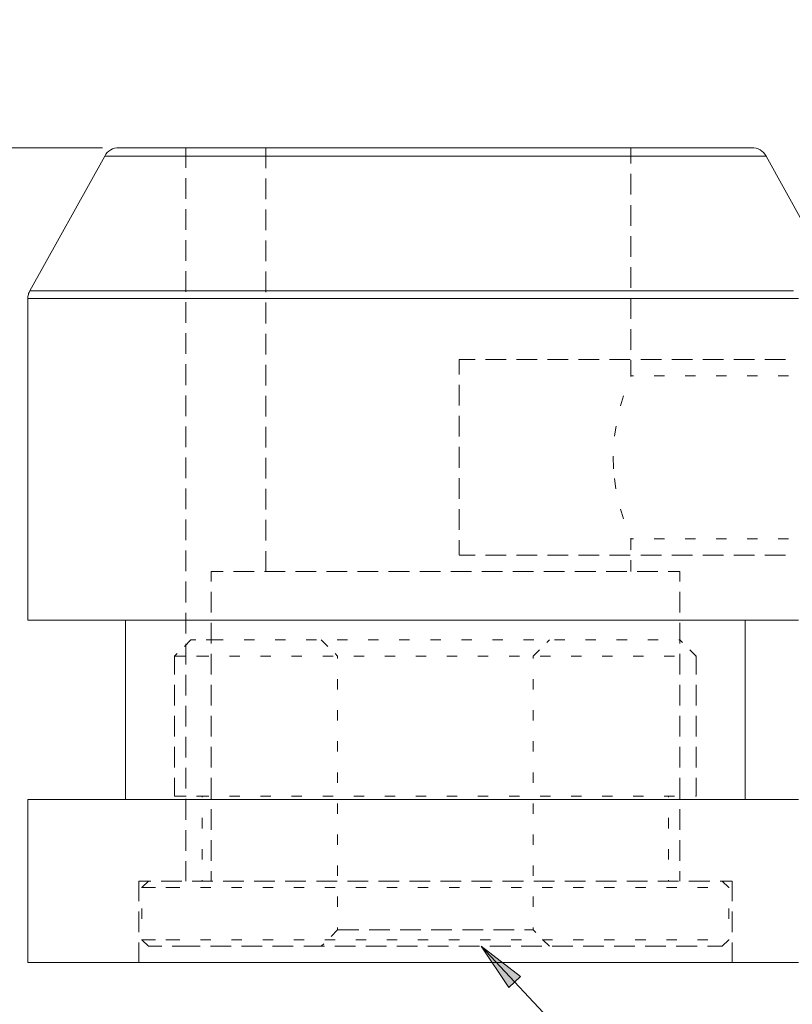
# Model space of a CAD drawing. Units: millimetres. Extents: x 12016 to 12313, y -7569 to -7359.
# Drawn here: x 12130 to 12178, y -7527 to -7466 of the extents above; entities that cross this region are included whole.
import ezdxf

# ---------------------------------------------------------------- set-up
doc = ezdxf.new("R2010")
doc.units = ezdxf.units.MM
doc.header["$LTSCALE"] = 10

msp = doc.modelspace()

# ---------------------------------------------------------------- hatches: boundary and pattern name
h = msp.add_hatch(color=7)
h.paths.add_polyline_path([(12158.702, -7523.299), (12161.116, -7525.15), (12160.385, -7525.833)])
h.paths.add_polyline_path([(12173.072, -7398.501), (12174.771, -7395.978), (12175.497, -7396.665)])
h.paths.add_polyline_path([(12165.339, -7409.265), (12167.394, -7407.023), (12168.01, -7407.81)])

# ---------------------------------------------------------------- linework, layer by layer
at = {"color": 7, "lineweight": 0}
for points in [[(12135.475, -7474.299), (12113.886, -7474.299)], [(12136.474, -7474.299), (12136.342, -7474.308), (12136.212, -7474.334), (12136.086, -7474.378), (12135.968, -7474.437), (12135.858, -7474.512), (12135.759, -7474.601), (12135.673, -7474.702), (12135.601, -7474.813)], [(12136.474, -7474.299), (12136.529, -7474.299), (12136.65, -7474.299), (12136.841, -7474.299), (12137.099, -7474.299), (12137.425, -7474.299), (12137.816, -7474.299), (12138.273, -7474.299), (12138.793, -7474.299), (12139.373, -7474.299), (12140.013, -7474.299), (12140.71, -7474.299), (12141.461, -7474.299), (12142.263, -7474.299), (12143.114, -7474.299), (12144.012, -7474.299), (12144.951, -7474.299), (12145.93, -7474.299), (12146.945, -7474.299), (12147.991, -7474.299), (12149.065, -7474.299), (12150.165, -7474.299), (12151.284, -7474.299), (12152.42, -7474.299), (12153.569, -7474.299), (12154.725, -7474.299), (12155.886, -7474.299)], [(12140.586, -7475.527), (12140.586, -7474.299)], [(12145.494, -7475.552), (12145.494, -7474.299)], [(12155.886, -7474.299), (12157.047, -7474.299), (12158.204, -7474.299), (12159.352, -7474.299), (12160.488, -7474.299), (12161.608, -7474.299), (12162.707, -7474.299), (12163.782, -7474.299), (12164.828, -7474.299), (12165.842, -7474.299), (12166.821, -7474.299), (12167.761, -7474.299), (12168.658, -7474.299), (12169.509, -7474.299), (12170.312, -7474.299), (12171.063, -7474.299), (12171.759, -7474.299), (12172.399, -7474.299), (12172.98, -7474.299), (12173.5, -7474.299), (12173.956, -7474.299), (12174.348, -7474.299), (12174.673, -7474.299), (12174.932, -7474.299), (12175.122, -7474.299), (12175.244, -7474.299), (12175.296, -7474.299)], [(12167.886, -7475.276), (12167.886, -7474.299)], [(12176.172, -7474.813), (12176.1, -7474.702), (12176.013, -7474.601), (12175.915, -7474.512), (12175.805, -7474.437), (12175.686, -7474.378), (12175.56, -7474.334), (12175.43, -7474.308), (12175.298, -7474.299)], [(12135.601, -7474.813), (12131.012, -7483.073)], [(12135.6, -7474.814), (12135.635, -7474.814), (12135.738, -7474.814), (12135.909, -7474.814), (12136.147, -7474.814), (12136.453, -7474.814), (12136.519, -7474.814)], [(12155.886, -7474.813), (12154.707, -7474.813), (12153.531, -7474.813), (12152.364, -7474.813), (12151.208, -7474.813), (12150.068, -7474.813), (12148.948, -7474.813), (12147.852, -7474.813), (12146.782, -7474.813), (12145.743, -7474.813), (12144.739, -7474.813), (12143.772, -7474.813), (12142.847, -7474.813), (12141.965, -7474.813), (12141.131, -7474.813), (12140.347, -7474.813), (12139.615, -7474.813), (12138.938, -7474.813), (12138.318, -7474.813), (12137.758, -7474.813), (12137.259, -7474.813), (12136.824, -7474.813), (12136.453, -7474.813), (12136.147, -7474.813), (12135.909, -7474.813), (12135.737, -7474.813), (12135.635, -7474.813), (12135.601, -7474.813)], [(12137.154, -7474.814), (12137.26, -7474.814), (12137.758, -7474.814), (12138.318, -7474.814), (12138.424, -7474.814)], [(12139.059, -7474.814), (12139.614, -7474.814), (12140.329, -7474.814)], [(12140.964, -7474.814), (12141.131, -7474.814), (12141.965, -7474.814), (12142.234, -7474.814)], [(12142.869, -7474.814), (12143.773, -7474.814), (12144.139, -7474.814)], [(12144.774, -7474.814), (12145.743, -7474.814), (12146.044, -7474.814)], [(12146.679, -7474.814), (12146.782, -7474.814), (12147.851, -7474.814), (12147.949, -7474.814)], [(12148.584, -7474.814), (12148.948, -7474.814), (12149.854, -7474.814)], [(12150.489, -7474.814), (12151.208, -7474.814), (12151.759, -7474.814)], [(12152.394, -7474.814), (12153.531, -7474.814), (12153.664, -7474.814)], [(12154.299, -7474.814), (12154.707, -7474.814), (12155.569, -7474.814)], [(12176.172, -7474.813), (12176.138, -7474.813), (12176.035, -7474.813), (12175.864, -7474.813), (12175.625, -7474.813), (12175.32, -7474.813), (12174.948, -7474.813), (12174.513, -7474.813), (12174.014, -7474.813), (12173.454, -7474.813), (12172.835, -7474.813), (12172.158, -7474.813), (12171.426, -7474.813), (12170.642, -7474.813), (12169.807, -7474.813), (12168.926, -7474.813), (12168, -7474.813), (12167.033, -7474.813), (12166.029, -7474.813), (12164.991, -7474.813), (12163.921, -7474.813), (12162.824, -7474.813), (12161.704, -7474.813), (12160.564, -7474.813), (12159.409, -7474.813), (12158.241, -7474.813), (12157.066, -7474.813), (12155.886, -7474.813)], [(12156.204, -7474.814), (12157.066, -7474.814), (12157.474, -7474.814)], [(12158.109, -7474.814), (12158.241, -7474.814), (12159.379, -7474.814)], [(12160.014, -7474.814), (12160.564, -7474.814), (12161.284, -7474.814)], [(12161.919, -7474.814), (12162.824, -7474.814), (12163.189, -7474.814)], [(12163.824, -7474.814), (12163.921, -7474.814), (12164.99, -7474.814), (12165.094, -7474.814)], [(12165.729, -7474.814), (12166.029, -7474.814), (12166.999, -7474.814)], [(12167.634, -7474.814), (12168, -7474.814), (12168.904, -7474.814)], [(12169.539, -7474.814), (12169.807, -7474.814), (12170.642, -7474.814), (12170.809, -7474.814)], [(12171.444, -7474.814), (12172.158, -7474.814), (12172.714, -7474.814)], [(12173.349, -7474.814), (12173.454, -7474.814), (12174.014, -7474.814), (12174.513, -7474.814), (12174.619, -7474.814)], [(12175.254, -7474.814), (12175.32, -7474.814), (12175.625, -7474.814), (12175.864, -7474.814), (12176.035, -7474.814), (12176.138, -7474.814), (12176.172, -7474.814)], [(12180.76, -7483.073), (12176.172, -7474.813)], [(12140.586, -7477.432), (12140.586, -7476.162)], [(12145.494, -7477.457), (12145.494, -7476.187)], [(12167.886, -7477.181), (12167.886, -7475.911)], [(12140.586, -7479.337), (12140.586, -7478.067)], [(12145.494, -7479.362), (12145.494, -7478.092)], [(12167.886, -7479.086), (12167.886, -7477.816)], [(12140.586, -7481.242), (12140.586, -7479.972)], [(12145.494, -7481.267), (12145.494, -7479.997)], [(12167.886, -7480.991), (12167.886, -7479.721)], [(12140.586, -7483.147), (12140.586, -7481.877)], [(12145.494, -7483.172), (12145.494, -7481.902)], [(12167.886, -7482.896), (12167.886, -7481.626)], [(12131.012, -7483.073), (12130.983, -7483.129), (12130.958, -7483.187), (12130.936, -7483.247), (12130.918, -7483.308), (12130.904, -7483.369), (12130.894, -7483.432), (12130.888, -7483.495), (12130.886, -7483.559)], [(12131.012, -7483.073), (12131.066, -7483.073), (12131.187, -7483.073), (12131.378, -7483.073), (12131.636, -7483.073), (12131.962, -7483.073), (12132.354, -7483.073), (12132.812, -7483.073), (12133.335, -7483.073), (12133.92, -7483.073), (12134.567, -7483.073), (12135.273, -7483.073), (12136.036, -7483.073), (12136.855, -7483.073), (12137.727, -7483.073), (12138.649, -7483.073), (12139.62, -7483.073), (12140.635, -7483.073), (12141.694, -7483.073), (12142.792, -7483.073), (12143.926, -7483.073), (12145.094, -7483.073), (12146.292, -7483.073), (12147.516, -7483.073), (12148.764, -7483.073), (12150.032, -7483.073), (12151.315, -7483.073), (12152.612, -7483.073), (12153.918, -7483.073), (12155.23, -7483.073), (12156.543, -7483.073), (12157.854, -7483.073), (12159.16, -7483.073), (12160.457, -7483.073), (12161.741, -7483.073), (12163.009, -7483.073), (12164.256, -7483.073), (12165.481, -7483.073), (12166.679, -7483.073), (12167.846, -7483.073), (12168.981, -7483.073), (12170.079, -7483.073), (12171.137, -7483.073), (12172.153, -7483.073), (12173.123, -7483.073), (12174.046, -7483.073), (12174.917, -7483.073), (12175.736, -7483.073), (12176.5, -7483.073), (12177.205, -7483.073), (12177.852, -7483.073)], [(12131.702, -7483.073), (12131.498, -7483.073), (12131.274, -7483.073), (12131.118, -7483.073), (12131.032, -7483.073), (12131.012, -7483.073)], [(12133.607, -7483.073), (12133.066, -7483.073), (12132.575, -7483.073), (12132.337, -7483.073)], [(12135.512, -7483.073), (12134.912, -7483.073), (12134.242, -7483.073)], [(12137.417, -7483.073), (12137.284, -7483.073), (12136.439, -7483.073), (12136.147, -7483.073)], [(12139.322, -7483.073), (12139.129, -7483.073), (12138.182, -7483.073), (12138.052, -7483.073)], [(12141.227, -7483.073), (12141.159, -7483.073), (12140.122, -7483.073), (12139.957, -7483.073)], [(12143.132, -7483.073), (12142.238, -7483.073), (12141.862, -7483.073)], [(12145.037, -7483.073), (12144.506, -7483.073), (12143.767, -7483.073)], [(12146.942, -7483.073), (12146.901, -7483.073), (12145.689, -7483.073), (12145.672, -7483.073)], [(12148.847, -7483.073), (12148.137, -7483.073), (12147.577, -7483.073)], [(12150.752, -7483.073), (12150.672, -7483.073), (12149.482, -7483.073)], [(12152.657, -7483.073), (12151.963, -7483.073), (12151.387, -7483.073)], [(12154.562, -7483.073), (12153.292, -7483.073)], [(12155.886, -7483.073), (12155.197, -7483.073)], [(12156.576, -7483.073), (12155.886, -7483.073)], [(12158.481, -7483.073), (12157.211, -7483.073)], [(12160.386, -7483.073), (12159.81, -7483.073), (12159.116, -7483.073)], [(12162.291, -7483.073), (12161.101, -7483.073), (12161.021, -7483.073)], [(12164.196, -7483.073), (12163.635, -7483.073), (12162.926, -7483.073)], [(12166.101, -7483.073), (12166.083, -7483.073), (12164.872, -7483.073), (12164.831, -7483.073)], [(12168.006, -7483.073), (12167.267, -7483.073), (12166.736, -7483.073)], [(12169.911, -7483.073), (12169.535, -7483.073), (12168.641, -7483.073)], [(12171.816, -7483.073), (12171.65, -7483.073), (12170.613, -7483.073), (12170.546, -7483.073)], [(12173.721, -7483.073), (12173.591, -7483.073), (12172.644, -7483.073), (12172.451, -7483.073)], [(12175.626, -7483.073), (12175.334, -7483.073), (12174.488, -7483.073), (12174.356, -7483.073)], [(12177.531, -7483.073), (12176.86, -7483.073), (12176.261, -7483.073)], [(12130.886, -7483.558), (12130.92, -7483.558), (12131.023, -7483.558), (12131.194, -7483.558), (12131.433, -7483.558), (12131.738, -7483.558), (12131.756, -7483.558)], [(12130.886, -7483.559), (12130.886, -7503.299)], [(12155.886, -7483.559), (12154.578, -7483.559), (12153.273, -7483.559), (12151.975, -7483.559), (12150.688, -7483.559), (12149.416, -7483.559), (12148.161, -7483.559), (12146.927, -7483.559), (12145.718, -7483.559), (12144.536, -7483.559), (12143.386, -7483.559), (12142.27, -7483.559), (12141.191, -7483.559), (12140.153, -7483.559), (12139.158, -7483.559), (12138.208, -7483.559), (12137.308, -7483.559), (12136.458, -7483.559), (12135.661, -7483.559), (12134.919, -7483.559), (12134.236, -7483.559), (12133.611, -7483.559), (12133.048, -7483.559), (12132.547, -7483.559), (12132.11, -7483.559), (12131.738, -7483.559), (12131.433, -7483.559), (12131.194, -7483.559), (12131.023, -7483.559), (12130.92, -7483.559), (12130.886, -7483.559)], [(12132.391, -7483.558), (12132.547, -7483.558), (12133.048, -7483.558), (12133.611, -7483.558), (12133.661, -7483.558)], [(12134.296, -7483.558), (12134.92, -7483.558), (12135.566, -7483.558)], [(12136.201, -7483.558), (12136.458, -7483.558), (12137.307, -7483.558), (12137.471, -7483.558)], [(12138.106, -7483.558), (12138.208, -7483.558), (12139.158, -7483.558), (12139.376, -7483.558)], [(12140.011, -7483.558), (12140.153, -7483.558), (12141.192, -7483.558), (12141.281, -7483.558)], [(12141.916, -7483.558), (12142.27, -7483.558), (12143.186, -7483.558)], [(12143.821, -7483.558), (12144.537, -7483.558), (12145.091, -7483.558)], [(12145.726, -7483.558), (12146.927, -7483.558), (12146.996, -7483.558)], [(12147.631, -7483.558), (12148.161, -7483.558), (12148.901, -7483.558)], [(12149.536, -7483.558), (12150.688, -7483.558), (12150.806, -7483.558)], [(12151.441, -7483.558), (12151.975, -7483.558), (12152.711, -7483.558)], [(12153.346, -7483.558), (12154.578, -7483.558), (12154.616, -7483.558)], [(12155.251, -7483.558), (12155.886, -7483.558), (12156.521, -7483.558)], [(12178.161, -7483.559), (12177.537, -7483.559), (12176.853, -7483.559), (12176.111, -7483.559), (12175.315, -7483.559), (12174.465, -7483.559), (12173.564, -7483.559), (12172.614, -7483.559), (12171.619, -7483.559), (12170.581, -7483.559), (12169.502, -7483.559), (12168.386, -7483.559), (12167.236, -7483.559), (12166.055, -7483.559), (12164.846, -7483.559), (12163.612, -7483.559), (12162.357, -7483.559), (12161.084, -7483.559), (12159.797, -7483.559), (12158.499, -7483.559), (12157.194, -7483.559), (12155.886, -7483.559)], [(12157.156, -7483.558), (12157.195, -7483.558), (12158.426, -7483.558)], [(12159.061, -7483.558), (12159.797, -7483.558), (12160.331, -7483.558)], [(12160.966, -7483.558), (12161.084, -7483.558), (12162.236, -7483.558)], [(12162.871, -7483.558), (12163.612, -7483.558), (12164.141, -7483.558)], [(12164.776, -7483.558), (12164.845, -7483.558), (12166.046, -7483.558)], [(12166.681, -7483.558), (12167.236, -7483.558), (12167.951, -7483.558)], [(12167.886, -7484.801), (12167.886, -7483.531)], [(12168.586, -7483.558), (12169.502, -7483.558), (12169.856, -7483.558)], [(12170.491, -7483.558), (12170.581, -7483.558), (12171.619, -7483.558), (12171.761, -7483.558)], [(12172.396, -7483.558), (12172.615, -7483.558), (12173.564, -7483.558), (12173.666, -7483.558)], [(12174.301, -7483.558), (12174.465, -7483.558), (12175.315, -7483.558), (12175.571, -7483.558)], [(12176.206, -7483.558), (12176.853, -7483.558), (12177.476, -7483.558)], [(12140.586, -7485.052), (12140.586, -7483.782)], [(12145.494, -7485.077), (12145.494, -7483.807)], [(12167.886, -7486.706), (12167.886, -7485.436)], [(12140.586, -7486.957), (12140.586, -7485.687)], [(12145.494, -7486.982), (12145.494, -7485.712)], [(12157.345, -7487.299), (12157.345, -7487.309), (12157.345, -7487.382), (12157.345, -7487.524), (12157.345, -7487.734), (12157.345, -7488.009), (12157.345, -7488.219)], [(12158.321, -7487.299), (12157.345, -7487.299)], [(12160.226, -7487.299), (12158.956, -7487.299)], [(12162.131, -7487.299), (12160.861, -7487.299)], [(12164.036, -7487.299), (12162.766, -7487.299)], [(12165.941, -7487.299), (12164.671, -7487.299)], [(12167.846, -7487.299), (12166.576, -7487.299)], [(12167.886, -7488.317), (12167.886, -7487.341)], [(12169.751, -7487.299), (12168.481, -7487.299)], [(12171.656, -7487.299), (12170.386, -7487.299)], [(12173.561, -7487.299), (12172.291, -7487.299)], [(12175.466, -7487.299), (12174.196, -7487.299)], [(12177.371, -7487.299), (12176.101, -7487.299)], [(12140.586, -7488.862), (12140.586, -7487.592)], [(12145.494, -7488.887), (12145.494, -7487.617)], [(12167.869, -7488.341), (12167.877, -7488.321)], [(12168.032, -7488.299), (12167.879, -7488.299)], [(12169.937, -7488.299), (12169.302, -7488.299)], [(12171.842, -7488.299), (12171.207, -7488.299)], [(12173.747, -7488.299), (12173.112, -7488.299)], [(12175.652, -7488.299), (12175.017, -7488.299)], [(12177.557, -7488.299), (12176.922, -7488.299)], [(12157.345, -7488.854), (12157.345, -7489.191), (12157.345, -7489.688), (12157.345, -7490.124)], [(12140.586, -7490.767), (12140.586, -7489.497)], [(12145.494, -7490.792), (12145.494, -7489.522)], [(12167.247, -7490.14), (12167.366, -7489.722), (12167.429, -7489.532)], [(12157.345, -7490.759), (12157.345, -7490.802), (12157.345, -7491.406), (12157.345, -7492.029)], [(12140.586, -7492.672), (12140.586, -7491.402)], [(12145.494, -7492.697), (12145.494, -7491.427)], [(12166.878, -7492.007), (12166.907, -7491.728), (12166.968, -7491.378)], [(12157.345, -7492.664), (12157.345, -7492.674), (12157.345, -7493.324), (12157.345, -7493.934)], [(12140.586, -7494.577), (12140.586, -7493.307)], [(12145.494, -7494.602), (12145.494, -7493.332)], [(12166.795, -7493.299), (12166.796, -7493.273)], [(12166.795, -7493.337), (12166.795, -7493.299)], [(12166.797, -7493.232), (12166.817, -7493.999)], [(12157.345, -7494.569), (12157.345, -7494.613), (12157.345, -7495.238), (12157.345, -7495.839)], [(12166.965, -7495.232), (12166.877, -7494.604)], [(12140.586, -7496.482), (12140.586, -7495.212)], [(12145.494, -7496.507), (12145.494, -7495.237)], [(12157.345, -7496.474), (12157.345, -7496.949), (12157.345, -7497.443), (12157.345, -7497.744)], [(12167.433, -7497.077), (12167.305, -7496.673), (12167.25, -7496.47)], [(12140.586, -7498.387), (12140.586, -7497.117)], [(12145.494, -7498.412), (12145.494, -7497.142)], [(12157.345, -7498.379), (12157.345, -7498.612), (12157.345, -7498.882), (12157.345, -7499.087), (12157.345, -7499.224), (12157.345, -7499.292)], [(12167.882, -7498.288), (12167.873, -7498.268)], [(12167.882, -7498.299), (12168.034, -7498.299)], [(12167.886, -7498.976), (12167.886, -7498.288)], [(12169.304, -7498.299), (12169.939, -7498.299)], [(12171.209, -7498.299), (12171.844, -7498.299)], [(12173.114, -7498.299), (12173.749, -7498.299)], [(12175.019, -7498.299), (12175.654, -7498.299)], [(12176.924, -7498.299), (12177.559, -7498.299)], [(12140.586, -7500.292), (12140.586, -7499.022)], [(12145.494, -7500.299), (12145.494, -7499.047)], [(12157.345, -7499.299), (12158.321, -7499.299)], [(12158.956, -7499.299), (12160.226, -7499.299)], [(12160.861, -7499.299), (12162.131, -7499.299)], [(12162.766, -7499.299), (12164.036, -7499.299)], [(12164.671, -7499.299), (12165.941, -7499.299)], [(12166.576, -7499.299), (12167.846, -7499.299)], [(12168.481, -7499.299), (12169.751, -7499.299)], [(12170.386, -7499.299), (12171.656, -7499.299)], [(12172.291, -7499.299), (12173.561, -7499.299)], [(12174.196, -7499.299), (12175.466, -7499.299)], [(12176.101, -7499.299), (12177.371, -7499.299)], [(12167.886, -7500.299), (12167.886, -7499.611)], [(12142.86, -7500.299), (12142.58, -7500.299), (12142.138, -7500.299)], [(12142.138, -7500.299), (12142.138, -7500.909)], [(12144.765, -7500.299), (12144.265, -7500.299), (12143.646, -7500.299), (12143.495, -7500.299)], [(12146.67, -7500.299), (12146.437, -7500.299), (12145.664, -7500.299), (12145.4, -7500.299)], [(12148.575, -7500.299), (12148.11, -7500.299), (12147.305, -7500.299)], [(12150.48, -7500.299), (12149.928, -7500.299), (12149.21, -7500.299)], [(12152.385, -7500.299), (12151.856, -7500.299), (12151.115, -7500.299)], [(12154.29, -7500.299), (12153.86, -7500.299), (12153.02, -7500.299)], [(12156.195, -7500.299), (12155.901, -7500.299), (12154.925, -7500.299)], [(12158.1, -7500.299), (12157.942, -7500.299), (12156.924, -7500.299), (12156.83, -7500.299)], [(12160.005, -7500.299), (12159.945, -7500.299), (12158.951, -7500.299), (12158.735, -7500.299)], [(12161.91, -7500.299), (12161.872, -7500.299), (12160.921, -7500.299), (12160.64, -7500.299)], [(12163.815, -7500.299), (12163.688, -7500.299), (12162.796, -7500.299), (12162.545, -7500.299)], [(12165.72, -7500.299), (12165.359, -7500.299), (12164.544, -7500.299), (12164.45, -7500.299)], [(12167.625, -7500.299), (12167.526, -7500.299), (12166.854, -7500.299), (12166.355, -7500.299)], [(12169.53, -7500.299), (12169.207, -7500.299), (12168.705, -7500.299), (12168.26, -7500.299)], [(12170.886, -7500.299), (12170.851, -7500.299), (12170.746, -7500.299), (12170.573, -7500.299), (12170.331, -7500.299), (12170.165, -7500.299)], [(12170.886, -7500.909), (12170.886, -7500.299)], [(12140.586, -7502.197), (12140.586, -7500.927)], [(12142.138, -7501.544), (12142.138, -7502.814)], [(12170.886, -7502.814), (12170.886, -7501.544)], [(12140.586, -7504.102), (12140.586, -7502.832)], [(12130.886, -7503.299), (12130.92, -7503.299), (12131.023, -7503.299), (12131.194, -7503.299), (12131.433, -7503.299), (12131.738, -7503.299), (12132.11, -7503.299), (12132.547, -7503.299), (12133.048, -7503.299), (12133.611, -7503.299), (12134.236, -7503.299), (12134.919, -7503.299), (12135.661, -7503.299), (12136.458, -7503.299), (12137.308, -7503.299), (12138.208, -7503.299), (12139.158, -7503.299), (12140.153, -7503.299), (12141.191, -7503.299), (12142.27, -7503.299), (12143.386, -7503.299), (12144.536, -7503.299), (12145.718, -7503.299), (12146.927, -7503.299), (12148.161, -7503.299), (12149.416, -7503.299), (12150.688, -7503.299), (12151.975, -7503.299), (12153.273, -7503.299), (12154.578, -7503.299), (12155.886, -7503.299)], [(12136.886, -7503.299), (12136.886, -7514.299)], [(12142.138, -7503.449), (12142.138, -7504.719)], [(12155.886, -7503.299), (12157.194, -7503.299), (12158.499, -7503.299), (12159.797, -7503.299), (12161.084, -7503.299), (12162.357, -7503.299), (12163.612, -7503.299), (12164.846, -7503.299), (12166.055, -7503.299), (12167.236, -7503.299), (12168.386, -7503.299), (12169.502, -7503.299), (12170.581, -7503.299), (12171.619, -7503.299), (12172.614, -7503.299), (12173.564, -7503.299), (12174.465, -7503.299), (12175.315, -7503.299), (12176.111, -7503.299), (12176.853, -7503.299), (12177.537, -7503.299), (12178.161, -7503.299)], [(12170.886, -7504.719), (12170.886, -7503.449)], [(12174.886, -7514.299), (12174.886, -7503.299)], [(12140.886, -7504.499), (12140.488, -7504.897)], [(12140.586, -7506.007), (12140.586, -7504.737)], [(12140.886, -7504.499), (12140.964, -7504.499), (12141.103, -7504.499), (12141.195, -7504.499)], [(12141.83, -7504.499), (12141.93, -7504.499), (12142.338, -7504.499), (12142.809, -7504.499)], [(12142.809, -7504.499), (12142.877, -7504.499)], [(12144.147, -7504.499), (12144.578, -7504.499), (12144.782, -7504.499)], [(12146.052, -7504.499), (12146.687, -7504.499)], [(12147.957, -7504.499), (12148.53, -7504.499), (12148.592, -7504.499)], [(12148.886, -7504.499), (12149.284, -7504.897)], [(12149.862, -7504.499), (12150.379, -7504.499), (12150.497, -7504.499)], [(12151.767, -7504.499), (12152.33, -7504.499), (12152.402, -7504.499)], [(12153.672, -7504.499), (12154.307, -7504.499)], [(12155.577, -7504.499), (12156.212, -7504.499)], [(12157.482, -7504.499), (12158.117, -7504.499)], [(12159.387, -7504.499), (12159.433, -7504.499), (12160.022, -7504.499)], [(12161.292, -7504.499), (12161.385, -7504.499), (12161.927, -7504.499)], [(12162.733, -7504.652), (12162.886, -7504.499)], [(12163.197, -7504.499), (12163.234, -7504.499), (12163.832, -7504.499)], [(12165.102, -7504.499), (12165.737, -7504.499)], [(12167.007, -7504.499), (12167.189, -7504.499), (12167.642, -7504.499)], [(12168.912, -7504.499), (12168.959, -7504.499), (12169.43, -7504.499), (12169.547, -7504.499)], [(12170.817, -7504.499), (12170.877, -7504.499)], [(12171.039, -7504.652), (12170.886, -7504.499)], [(12140.039, -7505.346), (12139.886, -7505.499)], [(12142.138, -7505.354), (12142.138, -7506.624)], [(12149.733, -7505.346), (12149.886, -7505.499)], [(12161.886, -7505.499), (12162.284, -7505.101)], [(12170.886, -7506.624), (12170.886, -7505.354)], [(12171.886, -7505.499), (12171.488, -7505.101)], [(12140.594, -7505.499), (12140.373, -7505.499), (12140.148, -7505.499), (12139.992, -7505.499), (12139.905, -7505.499), (12139.886, -7505.499)], [(12139.886, -7505.499), (12139.886, -7506.624)], [(12141.937, -7505.499), (12141.45, -7505.499), (12141.229, -7505.499)], [(12141.989, -7505.499), (12141.937, -7505.499)], [(12143.894, -7505.499), (12143.756, -7505.499), (12143.259, -7505.499)], [(12145.799, -7505.499), (12145.238, -7505.499), (12145.164, -7505.499)], [(12147.704, -7505.499), (12147.069, -7505.499)], [(12149.609, -7505.499), (12148.974, -7505.499)], [(12149.886, -7505.499), (12149.886, -7505.644)], [(12151.514, -7505.499), (12150.879, -7505.499)], [(12153.419, -7505.499), (12152.784, -7505.499)], [(12155.324, -7505.499), (12154.818, -7505.499), (12154.689, -7505.499)], [(12157.229, -7505.499), (12156.933, -7505.499), (12156.594, -7505.499)], [(12159.134, -7505.499), (12159.03, -7505.499), (12158.499, -7505.499)], [(12161.039, -7505.499), (12160.404, -7505.499)], [(12161.886, -7505.644), (12161.886, -7505.499)], [(12162.944, -7505.499), (12162.309, -7505.499)], [(12164.849, -7505.499), (12164.214, -7505.499)], [(12166.754, -7505.499), (12166.519, -7505.499), (12166.119, -7505.499)], [(12168.659, -7505.499), (12168.024, -7505.499)], [(12170.564, -7505.499), (12170.314, -7505.499), (12169.929, -7505.499)], [(12171.886, -7505.499), (12171.866, -7505.499), (12171.834, -7505.499)], [(12171.886, -7506.624), (12171.886, -7505.499)], [(12140.586, -7507.912), (12140.586, -7506.642)], [(12139.886, -7507.259), (12139.886, -7508.529)], [(12142.138, -7507.259), (12142.138, -7508.529)], [(12149.886, -7506.914), (12149.886, -7507.549)], [(12161.886, -7507.549), (12161.886, -7506.914)], [(12170.886, -7508.529), (12170.886, -7507.259)], [(12171.886, -7508.529), (12171.886, -7507.259)], [(12140.586, -7509.817), (12140.586, -7508.547)], [(12149.886, -7508.819), (12149.886, -7509.454)], [(12161.886, -7509.454), (12161.886, -7508.819)], [(12139.886, -7509.164), (12139.886, -7510.434)], [(12142.138, -7509.164), (12142.138, -7510.434)], [(12170.886, -7510.434), (12170.886, -7509.164)], [(12171.886, -7510.434), (12171.886, -7509.164)], [(12140.586, -7511.722), (12140.586, -7510.452)], [(12149.886, -7510.724), (12149.886, -7511.359)], [(12161.886, -7511.359), (12161.886, -7510.724)], [(12139.886, -7511.069), (12139.886, -7512.339)], [(12142.138, -7511.069), (12142.138, -7512.339)], [(12170.886, -7512.339), (12170.886, -7511.069)], [(12171.886, -7512.339), (12171.886, -7511.069)], [(12140.586, -7513.627), (12140.586, -7512.357)], [(12149.886, -7512.629), (12149.886, -7513.264)], [(12161.886, -7513.264), (12161.886, -7512.629)], [(12139.886, -7512.974), (12139.886, -7514.099)], [(12142.138, -7512.974), (12142.138, -7514.244)], [(12170.886, -7514.244), (12170.886, -7512.974)], [(12171.886, -7514.099), (12171.886, -7512.974)], [(12130.886, -7514.299), (12130.886, -7524.299)], [(12178.161, -7514.299), (12177.537, -7514.299), (12176.853, -7514.299), (12176.111, -7514.299), (12175.315, -7514.299), (12174.465, -7514.299), (12173.564, -7514.299), (12172.614, -7514.299), (12171.619, -7514.299), (12170.581, -7514.299), (12169.502, -7514.299), (12168.386, -7514.299), (12167.236, -7514.299), (12166.055, -7514.299), (12164.846, -7514.299), (12163.612, -7514.299), (12162.357, -7514.299), (12161.084, -7514.299), (12159.797, -7514.299), (12158.499, -7514.299), (12157.194, -7514.299), (12155.886, -7514.299), (12154.578, -7514.299), (12153.273, -7514.299), (12151.975, -7514.299), (12150.688, -7514.299), (12149.416, -7514.299), (12148.161, -7514.299), (12146.927, -7514.299), (12145.718, -7514.299), (12144.536, -7514.299), (12143.386, -7514.299), (12142.27, -7514.299), (12141.191, -7514.299), (12140.153, -7514.299), (12139.158, -7514.299), (12138.208, -7514.299), (12137.308, -7514.299), (12136.458, -7514.299), (12135.661, -7514.299), (12134.919, -7514.299), (12134.236, -7514.299), (12133.611, -7514.299), (12133.048, -7514.299), (12132.547, -7514.299), (12132.11, -7514.299), (12131.738, -7514.299), (12131.433, -7514.299), (12131.194, -7514.299), (12131.023, -7514.299), (12130.92, -7514.299), (12130.886, -7514.299)], [(12139.886, -7514.099), (12139.905, -7514.099), (12139.992, -7514.099), (12140.148, -7514.099), (12140.373, -7514.099), (12140.594, -7514.099)], [(12140.586, -7515.532), (12140.586, -7514.262)], [(12141.229, -7514.099), (12141.45, -7514.099), (12141.937, -7514.099)], [(12141.586, -7514.099), (12141.586, -7514.159)], [(12141.937, -7514.099), (12141.989, -7514.099)], [(12143.259, -7514.099), (12143.756, -7514.099), (12143.894, -7514.099)], [(12145.164, -7514.099), (12145.238, -7514.099), (12145.799, -7514.099)], [(12147.069, -7514.099), (12147.704, -7514.099)], [(12148.974, -7514.099), (12149.609, -7514.099)], [(12149.886, -7514.534), (12149.886, -7515.169)], [(12150.879, -7514.099), (12151.514, -7514.099)], [(12152.784, -7514.099), (12153.419, -7514.099)], [(12154.689, -7514.099), (12154.818, -7514.099), (12155.324, -7514.099)], [(12156.594, -7514.099), (12156.933, -7514.099), (12157.229, -7514.099)], [(12158.499, -7514.099), (12159.03, -7514.099), (12159.134, -7514.099)], [(12160.404, -7514.099), (12161.039, -7514.099)], [(12161.886, -7515.169), (12161.886, -7514.534)], [(12162.309, -7514.099), (12162.944, -7514.099)], [(12164.214, -7514.099), (12164.849, -7514.099)], [(12166.119, -7514.099), (12166.519, -7514.099), (12166.754, -7514.099)], [(12168.024, -7514.099), (12168.659, -7514.099)], [(12169.929, -7514.099), (12170.314, -7514.099), (12170.564, -7514.099)], [(12170.186, -7514.159), (12170.186, -7514.099)], [(12171.834, -7514.099), (12171.866, -7514.099), (12171.886, -7514.099)], [(12142.138, -7514.879), (12142.138, -7516.149)], [(12170.886, -7516.149), (12170.886, -7514.879)], [(12141.586, -7515.429), (12141.586, -7516.064)], [(12170.186, -7516.064), (12170.186, -7515.429)], [(12140.586, -7517.437), (12140.586, -7516.167)], [(12142.138, -7516.784), (12142.138, -7518.054)], [(12149.886, -7516.439), (12149.886, -7517.074)], [(12161.886, -7517.074), (12161.886, -7516.439)], [(12170.886, -7518.054), (12170.886, -7516.784)], [(12141.586, -7517.334), (12141.586, -7517.969)], [(12170.186, -7517.969), (12170.186, -7517.334)], [(12140.586, -7519.299), (12140.586, -7518.072)], [(12142.138, -7518.689), (12142.138, -7519.299)], [(12149.886, -7518.344), (12149.886, -7518.979)], [(12161.886, -7518.979), (12161.886, -7518.344)], [(12170.886, -7519.299), (12170.886, -7518.689)], [(12137.686, -7519.299), (12137.686, -7520.529)], [(12138.424, -7519.299), (12138.381, -7519.299), (12138.107, -7519.299), (12137.901, -7519.299), (12137.764, -7519.299), (12137.695, -7519.299)], [(12138.286, -7519.299), (12137.886, -7519.699)], [(12140.329, -7519.299), (12140.125, -7519.299), (12139.594, -7519.299), (12139.126, -7519.299), (12139.059, -7519.299)], [(12142.234, -7519.299), (12142.065, -7519.299), (12141.362, -7519.299), (12140.964, -7519.299)], [(12141.586, -7519.239), (12141.586, -7519.299)], [(12144.139, -7519.299), (12143.625, -7519.299), (12142.869, -7519.299)], [(12146.044, -7519.299), (12145.371, -7519.299), (12144.774, -7519.299)], [(12147.949, -7519.299), (12147.276, -7519.299), (12146.679, -7519.299)], [(12149.854, -7519.299), (12149.312, -7519.299), (12148.584, -7519.299)], [(12151.759, -7519.299), (12151.447, -7519.299), (12150.489, -7519.299)], [(12153.664, -7519.299), (12153.65, -7519.299), (12152.542, -7519.299), (12152.394, -7519.299)], [(12155.569, -7519.299), (12154.766, -7519.299), (12154.299, -7519.299)], [(12157.474, -7519.299), (12157.006, -7519.299), (12156.204, -7519.299)], [(12159.379, -7519.299), (12159.23, -7519.299), (12158.123, -7519.299), (12158.109, -7519.299)], [(12161.284, -7519.299), (12160.325, -7519.299), (12160.014, -7519.299)], [(12163.189, -7519.299), (12162.461, -7519.299), (12161.919, -7519.299)], [(12165.094, -7519.299), (12164.497, -7519.299), (12163.824, -7519.299)], [(12166.999, -7519.299), (12166.402, -7519.299), (12165.729, -7519.299)], [(12168.904, -7519.299), (12168.148, -7519.299), (12167.634, -7519.299)], [(12170.809, -7519.299), (12170.41, -7519.299), (12169.708, -7519.299), (12169.539, -7519.299)], [(12170.186, -7519.299), (12170.186, -7519.239)], [(12172.714, -7519.299), (12172.647, -7519.299), (12172.178, -7519.299), (12171.648, -7519.299), (12171.444, -7519.299)], [(12174.086, -7519.299), (12174.009, -7519.299), (12173.871, -7519.299), (12173.665, -7519.299), (12173.392, -7519.299), (12173.349, -7519.299)], [(12173.886, -7519.699), (12173.486, -7519.299)], [(12174.086, -7520.529), (12174.086, -7519.299)], [(12137.886, -7519.699), (12137.886, -7519.712)], [(12138.723, -7519.699), (12138.506, -7519.699), (12138.248, -7519.699), (12138.059, -7519.699), (12137.939, -7519.699), (12137.888, -7519.699)], [(12140.194, -7519.699), (12139.676, -7519.699), (12139.358, -7519.699)], [(12140.213, -7519.699), (12140.193, -7519.699)], [(12142.118, -7519.699), (12142.102, -7519.699), (12141.483, -7519.699)], [(12144.023, -7519.699), (12143.645, -7519.699), (12143.388, -7519.699)], [(12145.928, -7519.699), (12145.378, -7519.699), (12145.293, -7519.699)], [(12147.833, -7519.699), (12147.272, -7519.699), (12147.198, -7519.699)], [(12149.738, -7519.699), (12149.3, -7519.699), (12149.103, -7519.699)], [(12151.643, -7519.699), (12151.43, -7519.699), (12151.008, -7519.699)], [(12153.548, -7519.699), (12152.913, -7519.699)], [(12155.453, -7519.699), (12154.818, -7519.699)], [(12157.358, -7519.699), (12156.981, -7519.699), (12156.723, -7519.699)], [(12159.263, -7519.699), (12159.203, -7519.699), (12158.628, -7519.699)], [(12161.168, -7519.699), (12160.533, -7519.699)], [(12163.073, -7519.699), (12162.438, -7519.699)], [(12164.978, -7519.699), (12164.458, -7519.699), (12164.343, -7519.699)], [(12166.883, -7519.699), (12166.356, -7519.699), (12166.248, -7519.699)], [(12168.788, -7519.699), (12168.153, -7519.699)], [(12170.693, -7519.699), (12170.335, -7519.699), (12170.058, -7519.699)], [(12172.598, -7519.699), (12172.534, -7519.699), (12172.076, -7519.699), (12171.963, -7519.699)], [(12173.886, -7519.699), (12173.868, -7519.699)], [(12173.886, -7519.712), (12173.886, -7519.699)], [(12149.886, -7520.249), (12149.886, -7520.884)], [(12161.886, -7520.884), (12161.886, -7520.249)], [(12137.686, -7521.164), (12137.686, -7522.434)], [(12137.886, -7520.982), (12137.886, -7521.617)], [(12173.886, -7521.617), (12173.886, -7520.982)], [(12174.086, -7522.434), (12174.086, -7521.164)], [(12149.886, -7522.299), (12149.488, -7522.697)], [(12149.886, -7522.154), (12149.886, -7522.299)], [(12150.655, -7522.299), (12150.368, -7522.299), (12150.146, -7522.299), (12149.991, -7522.299), (12149.905, -7522.299), (12149.886, -7522.299)], [(12151.191, -7522.299), (12151.004, -7522.299), (12150.655, -7522.299)], [(12153.096, -7522.299), (12152.919, -7522.299), (12152.373, -7522.299), (12151.868, -7522.299), (12151.826, -7522.299)], [(12155.001, -7522.299), (12154.74, -7522.299), (12154.11, -7522.299), (12153.731, -7522.299)], [(12156.906, -7522.299), (12156.68, -7522.299), (12156.033, -7522.299), (12155.636, -7522.299)], [(12158.811, -7522.299), (12158.538, -7522.299), (12157.94, -7522.299), (12157.541, -7522.299)], [(12160.716, -7522.299), (12160.553, -7522.299), (12160.117, -7522.299), (12159.633, -7522.299), (12159.446, -7522.299)], [(12161.886, -7522.299), (12161.829, -7522.299), (12161.705, -7522.299), (12161.513, -7522.299), (12161.351, -7522.299)], [(12161.886, -7522.299), (12161.886, -7522.154)], [(12162.039, -7522.452), (12161.886, -7522.299)], [(12137.886, -7522.887), (12137.886, -7522.899)], [(12137.886, -7522.899), (12137.939, -7522.899), (12138.059, -7522.899), (12138.248, -7522.899), (12138.505, -7522.899), (12138.722, -7522.899)], [(12137.886, -7522.899), (12138.286, -7523.299)], [(12139.357, -7522.899), (12139.676, -7522.899), (12140.194, -7522.899)], [(12140.194, -7522.899), (12140.212, -7522.899)], [(12141.482, -7522.899), (12142.102, -7522.899), (12142.117, -7522.899)], [(12143.387, -7522.899), (12143.645, -7522.899), (12144.022, -7522.899)], [(12145.292, -7522.899), (12145.378, -7522.899), (12145.927, -7522.899)], [(12147.197, -7522.899), (12147.272, -7522.899), (12147.832, -7522.899)], [(12149.102, -7522.899), (12149.3, -7522.899), (12149.737, -7522.899)], [(12151.007, -7522.899), (12151.43, -7522.899), (12151.642, -7522.899)], [(12152.912, -7522.899), (12153.547, -7522.899)], [(12154.817, -7522.899), (12155.452, -7522.899)], [(12156.722, -7522.899), (12156.982, -7522.899), (12157.357, -7522.899)], [(12158.627, -7522.899), (12159.203, -7522.899), (12159.262, -7522.899)], [(12160.532, -7522.899), (12161.167, -7522.899)], [(12162.437, -7522.899), (12163.072, -7522.899)], [(12162.886, -7523.299), (12162.488, -7522.901)], [(12164.342, -7522.899), (12164.458, -7522.899), (12164.977, -7522.899)], [(12166.247, -7522.899), (12166.356, -7522.899), (12166.882, -7522.899)], [(12168.152, -7522.899), (12168.787, -7522.899)], [(12170.057, -7522.899), (12170.335, -7522.899), (12170.692, -7522.899)], [(12171.962, -7522.899), (12172.076, -7522.899), (12172.534, -7522.899), (12172.597, -7522.899)], [(12173.486, -7523.299), (12173.886, -7522.899)], [(12173.867, -7522.899), (12173.884, -7522.899)], [(12173.886, -7522.899), (12173.886, -7522.887)], [(12137.686, -7523.069), (12137.686, -7524.299)], [(12139.097, -7523.299), (12138.88, -7523.299), (12138.629, -7523.299), (12138.446, -7523.299), (12138.332, -7523.299), (12138.287, -7523.299)], [(12140.542, -7523.299), (12140.031, -7523.299), (12139.732, -7523.299)], [(12141.457, -7523.299), (12141.114, -7523.299), (12140.542, -7523.299)], [(12143.362, -7523.299), (12143.168, -7523.299), (12142.43, -7523.299), (12142.092, -7523.299)], [(12145.267, -7523.299), (12144.793, -7523.299), (12143.997, -7523.299)], [(12147.172, -7523.299), (12146.594, -7523.299), (12145.902, -7523.299)], [(12149.077, -7523.299), (12148.54, -7523.299), (12147.807, -7523.299)], [(12149.039, -7523.146), (12148.886, -7523.299)], [(12150.982, -7523.299), (12150.603, -7523.299), (12149.712, -7523.299)], [(12152.887, -7523.299), (12152.749, -7523.299), (12151.667, -7523.299), (12151.617, -7523.299)], [(12154.792, -7523.299), (12153.842, -7523.299), (12153.522, -7523.299)], [(12156.697, -7523.299), (12156.049, -7523.299), (12155.427, -7523.299)], [(12158.602, -7523.299), (12158.254, -7523.299), (12157.332, -7523.299)], [(12170.102, -7535.496), (12158.702, -7523.299)], [(12160.507, -7523.299), (12160.421, -7523.299), (12159.344, -7523.299), (12159.237, -7523.299)], [(12162.412, -7523.299), (12161.48, -7523.299), (12161.142, -7523.299)], [(12164.317, -7523.299), (12163.527, -7523.299), (12163.047, -7523.299)], [(12166.222, -7523.299), (12165.454, -7523.299), (12164.952, -7523.299)], [(12168.127, -7523.299), (12168.052, -7523.299), (12167.23, -7523.299), (12166.857, -7523.299)], [(12170.032, -7523.299), (12169.551, -7523.299), (12168.827, -7523.299), (12168.762, -7523.299)], [(12171.937, -7523.299), (12171.88, -7523.299), (12171.387, -7523.299), (12170.833, -7523.299), (12170.667, -7523.299)], [(12173.486, -7523.299), (12173.461, -7523.299), (12173.367, -7523.299), (12173.204, -7523.299), (12172.973, -7523.299), (12172.674, -7523.299), (12172.572, -7523.299)], [(12174.086, -7524.299), (12174.086, -7523.069)], [(12130.886, -7524.299), (12130.92, -7524.299), (12131.023, -7524.299), (12131.194, -7524.299), (12131.433, -7524.299), (12131.738, -7524.299), (12132.11, -7524.299), (12132.547, -7524.299), (12133.048, -7524.299), (12133.611, -7524.299), (12134.236, -7524.299), (12134.919, -7524.299), (12135.661, -7524.299), (12136.458, -7524.299), (12137.308, -7524.299), (12138.208, -7524.299), (12139.158, -7524.299), (12140.153, -7524.299), (12141.191, -7524.299), (12142.27, -7524.299), (12143.386, -7524.299), (12144.536, -7524.299), (12145.718, -7524.299), (12146.927, -7524.299), (12148.161, -7524.299), (12149.416, -7524.299), (12150.688, -7524.299), (12151.975, -7524.299), (12153.273, -7524.299), (12154.578, -7524.299), (12155.886, -7524.299)], [(12155.886, -7524.299), (12157.194, -7524.299), (12158.499, -7524.299), (12159.797, -7524.299), (12161.084, -7524.299), (12162.357, -7524.299), (12163.612, -7524.299), (12164.846, -7524.299), (12166.055, -7524.299), (12167.236, -7524.299), (12168.386, -7524.299), (12169.502, -7524.299), (12170.581, -7524.299), (12171.619, -7524.299), (12172.614, -7524.299), (12173.564, -7524.299), (12174.465, -7524.299), (12175.315, -7524.299), (12176.111, -7524.299), (12176.853, -7524.299), (12177.537, -7524.299), (12178.161, -7524.299)]]:
    msp.add_lwpolyline(points, dxfattribs=at)
msp.add_lwpolyline([(12158.702, -7523.299), (12161.116, -7525.15), (12160.385, -7525.833)], close=True, dxfattribs=at)

doc.saveas('drawing.dxf')
